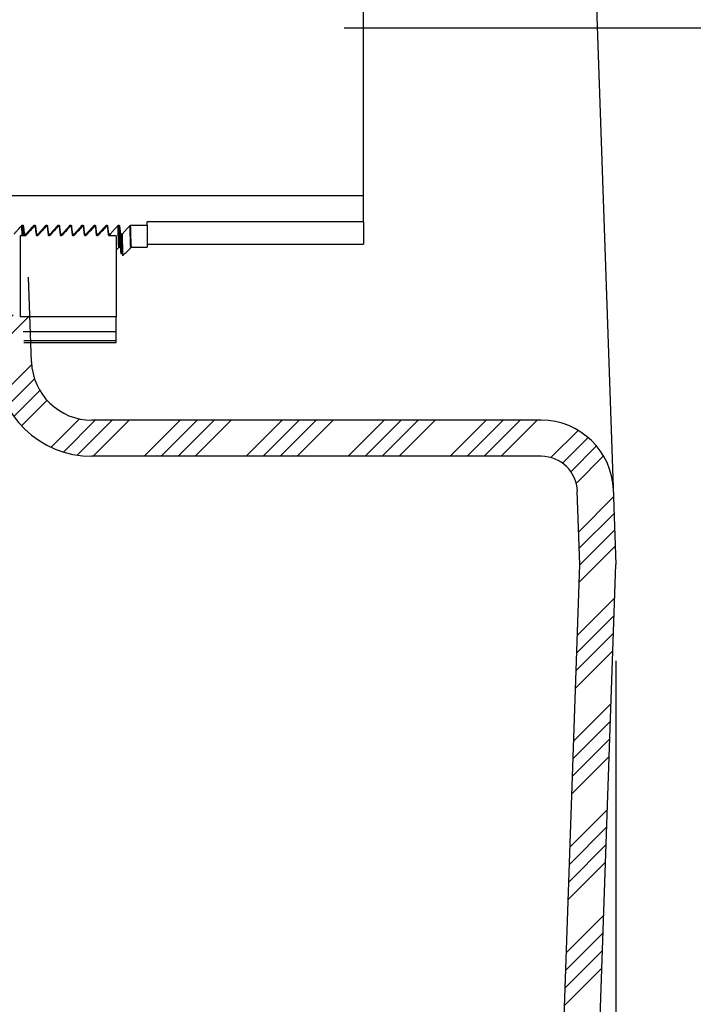
# Model space of a CAD drawing. Units: inches. Extents: x 2007 to 2679, y -344 to -12.
# Drawn here: x 2097 to 2104, y -241 to -231 of the extents above; entities that cross this region are included whole.
import ezdxf

# ---------------------------------------------------------------- set-up
doc = ezdxf.new("R2010")
doc.units = ezdxf.units.IN
doc.header["$LTSCALE"] = 0.75
doc.header["$MEASUREMENT"] = 0
doc.header["$PDMODE"] = 3
doc.layers.add('object', color=7, linetype='Continuous', lineweight=30)
doc.styles.add('Roman', font='romans.shx', dxfattribs={"height": 0.125})
doc.dimstyles.get("Standard").update_dxf_attribs({"dimtxt": 0.125, "dimasz": 0.125, "dimexe": 0.0625, "dimexo": 0.0625, "dimgap": 0.09, "dimtad": 0, "dimtih": 1, "dimtoh": 1, "dimzin": 4, "dimdsep": 46, "dimtxsty": 'Roman', "dimcen": 0, "dimadec": 0, "dimazin": 0, "dimtm": 0.004, "dimtfac": 1, "dimtofl": 0, "dimtmove": 0, "dimatfit": 3, "dimfxl": 1, "dimtolj": 1, "dimtzin": 0, "dimarcsym": 0})

# ---------------------------------------------------------------- blocks, each defined once
blk = doc.blocks.new('*D231')
at = {"layer": 'Defpoints', "color": 0, "transparency": 16777216}
for p in [(2053.093, -236.476), (2102.987, -236.443), (2102.987, -264.42)]:
    blk.add_point(p, dxfattribs=at)
at = {"layer": 'object', "color": 0, "lineweight": -2, "transparency": 16777216}
for p, q in [((2102.987, -237.443), (2102.987, -265.42)), ((2053.093, -237.476), (2053.093, -265.42)), ((2055.593, -264.42), (2069.874, -264.42)), ((2100.487, -264.42), (2088.207, -264.42))]:
    blk.add_line(p, q, dxfattribs=at)
at = {"layer": 'object', "color": 0, "transparency": 16777216}
for points in [[(2055.593, -264.003), (2055.593, -264.837), (2053.093, -264.42)], [(2100.487, -264.003), (2100.487, -264.837), (2102.987, -264.42)]]:
    blk.add_solid(points, dxfattribs=at)
at = {"layer": 'object', "color": 0, "transparency": 16777216, "insert": (2079.04, -264.42), "char_height": 2, "attachment_point": 5}
blk.add_mtext('\\A1;50" [1267]', dxfattribs=at)
blk = doc.blocks.new('*D232')
at = {"layer": 'Defpoints', "color": 0, "transparency": 16777216}
for p in [(2090.48, -219.043), (2097.473, -256.068), (2126.799, -256.068)]:
    blk.add_point(p, dxfattribs=at)
at = {"layer": 'object', "color": 0, "lineweight": -2, "transparency": 16777216}
for p, q in [((2091.48, -219.043), (2127.799, -219.043)), ((2126.799, -221.543), (2126.799, -234.348)), ((2126.799, -253.568), (2126.799, -238.348)), ((2098.473, -256.068), (2127.799, -256.068))]:
    blk.add_line(p, q, dxfattribs=at)
at = {"layer": 'object', "color": 0, "transparency": 16777216}
for points in [[(2126.383, -221.543), (2127.216, -221.543), (2126.799, -219.043)], [(2126.383, -253.568), (2127.216, -253.568), (2126.799, -256.068)]]:
    blk.add_solid(points, dxfattribs=at)
at = {"layer": 'object', "color": 0, "transparency": 16777216, "insert": (2126.799, -236.348), "char_height": 2, "attachment_point": 5}
blk.add_mtext('\\A1;37" [940]', dxfattribs=at)
blk = doc.blocks.new('*D234')
at = {"layer": 'Defpoints', "color": 0, "transparency": 16777216}
for p in [(2099.163, -230.866), (2097.473, -256.068), (2113.966, -256.068)]:
    blk.add_point(p, dxfattribs=at)
at = {"layer": 'object', "color": 0, "lineweight": -2, "transparency": 16777216}
for p, q in [((2100.163, -230.866), (2114.966, -230.866)), ((2113.966, -233.366), (2113.966, -240.134)), ((2113.966, -253.568), (2113.966, -246.801)), ((2098.473, -256.068), (2114.966, -256.068))]:
    blk.add_line(p, q, dxfattribs=at)
at = {"layer": 'object', "color": 0, "transparency": 16777216}
for points in [[(2113.55, -233.366), (2114.383, -233.366), (2113.966, -230.866)], [(2113.55, -253.568), (2114.383, -253.568), (2113.966, -256.068)]]:
    blk.add_solid(points, dxfattribs=at)
at = {"layer": 'object', "color": 0, "transparency": 16777216, "insert": (2113.966, -243.467), "char_height": 2, "attachment_point": 5}
blk.add_mtext('\\A1;25{\\H1.000000x;\\S1/4;}" [640]', dxfattribs=at)

msp = doc.modelspace()

# ---------------------------------------------------------------- hatches: boundary and pattern name
at = {"layer": 'object'}
h = msp.add_hatch(dxfattribs=at)
h.set_pattern_fill('ANSI34', color=256)
h.set_pattern_definition([(45, (1391.3618, -253.669), (-0.5303301, 0.5303301), []), (45, (1391.53854, -253.669), (-0.5303301, 0.5303301), []), (45, (1391.7153, -253.669), (-0.5303301, 0.5303301), []), (45, (1391.8921, -253.669), (-0.5303301, 0.5303301), [])])
h.paths.add_polyline_path([(2082.927, -255.344), (2083.016, -252.792, -0.404026), (2083.766, -252.068), (2088.65, -252.068), (2088.65, -251.693), (2083.766, -251.693, 0.404026), (2082.642, -252.779), (2082.552, -255.331, -0.404026), (2082.178, -255.693), (2078.554, -255.693), (2078.554, -256.068), (2082.178, -256.068, 0.404026)])
h.paths.add_polyline_path([(2092.909, -251.693), (2088.65, -251.693), (2088.65, -252.068), (2092.909, -252.068, -0.404026), (2093.658, -252.792), (2093.747, -255.344, 0.404026), (2094.497, -256.068), (2097.473, -256.068, 0.404026), (2102.47, -251.242), (2102.723, -244.012), (2102.348, -244.012), (2102.096, -251.229, -0.404026), (2097.473, -255.693), (2094.497, -255.693, -0.404026), (2094.122, -255.331), (2094.033, -252.779, 0.404026)])
h.paths.add_polyline_path([(2102.987, -236.443), (2102.96, -235.667, 0.404026), (2102.211, -234.943), (2097.54, -234.943, -0.404026), (2096.91, -234.335), (2096.893, -233.85), (2096.798, -233.85), (2096.798, -233.849), (2096.673, -233.849), (2096.673, -233.457), (2096.504, -233.457), (2096.535, -234.348, 0.404026), (2097.54, -235.318), (2102.211, -235.318, -0.404026), (2102.585, -235.68), (2102.612, -236.443), (2102.348, -244.012), (2102.723, -244.012)])

# ---------------------------------------------------------------- linework, layer by layer
at = {"color": 7, "linetype": 'Continuous'}
for p, q in [((2102.62, -225.914), (2102.987, -236.443)), ((2096.91, -234.34), (2096.879, -233.457)), ((2102.211, -234.943), (2097.54, -234.943)), ((2102.211, -235.318), (2097.54, -235.318)), ((2102.612, -236.443), (2102.585, -235.68)), ((2102.096, -251.229), (2102.612, -236.443)), ((2102.47, -251.242), (2102.987, -236.443))]:
    msp.add_line(p, q, dxfattribs=at)
at = {"color": 7, "linetype": 'Continuous', "lineweight": 25}
for p, q in [((2100.364, -232.612), (2100.364, -229.118)), ((2100.364, -232.612), (2093.856, -232.612)), ((2100.364, -232.88), (2100.364, -232.612)), ((2096.814, -233.027), (2096.811, -232.918)), ((2096.82, -233.027), (2096.817, -232.915)), ((2096.829, -233.027), (2096.826, -232.924)), ((2096.953, -232.935), (2096.933, -232.935)), ((2096.936, -232.935), (2096.936, -232.918)), ((2096.943, -232.935), (2096.942, -232.915)), ((2096.95, -232.935), (2096.951, -232.923)), ((2096.952, -232.935), (2096.951, -232.924)), ((2097.078, -232.935), (2097.058, -232.935)), ((2097.061, -232.935), (2097.061, -232.918)), ((2097.068, -232.935), (2097.067, -232.915)), ((2097.075, -232.935), (2097.076, -232.923)), ((2097.077, -232.935), (2097.076, -232.924)), ((2097.203, -232.935), (2097.183, -232.935)), ((2097.186, -232.935), (2097.186, -232.918)), ((2097.193, -232.935), (2097.192, -232.915)), ((2097.2, -232.935), (2097.201, -232.923)), ((2097.202, -232.935), (2097.201, -232.924)), ((2097.328, -232.935), (2097.308, -232.935)), ((2097.311, -232.936), (2097.311, -232.918)), ((2097.318, -232.935), (2097.317, -232.915)), ((2097.325, -232.935), (2097.326, -232.923)), ((2097.327, -232.935), (2097.326, -232.924)), ((2097.453, -232.935), (2097.433, -232.935)), ((2097.436, -232.936), (2097.436, -232.918)), ((2097.443, -232.935), (2097.442, -232.915)), ((2097.45, -232.935), (2097.451, -232.923)), ((2097.452, -232.935), (2097.451, -232.924)), ((2097.578, -232.935), (2097.558, -232.935)), ((2097.561, -232.936), (2097.561, -232.918)), ((2097.568, -232.935), (2097.567, -232.915)), ((2097.575, -232.935), (2097.576, -232.923)), ((2097.577, -232.935), (2097.576, -232.924)), ((2097.703, -232.935), (2097.683, -232.935)), ((2097.686, -232.936), (2097.686, -232.918)), ((2097.693, -232.935), (2097.692, -232.915)), ((2097.7, -232.935), (2097.701, -232.923)), ((2097.702, -232.935), (2097.701, -232.924)), ((2097.942, -232.915), (2098.114, -232.915)), ((2100.364, -232.88), (2098.114, -232.88)), ((2098.114, -232.915), (2098.114, -232.88)), ((2098.114, -232.915), (2098.114, -233.146)), ((2100.364, -232.88), (2100.364, -233.115)), ((2096.85, -233.027), (2096.792, -233.027)), ((2096.792, -233.027), (2096.792, -233.867)), ((2096.835, -233.027), (2096.835, -232.998)), ((2096.842, -233.007), (2096.842, -233.028)), ((2096.844, -233.028), (2096.844, -233.007)), ((2096.844, -233.007), (2096.856, -233.007)), ((2096.856, -233.02), (2096.856, -233.007)), ((2096.967, -233.007), (2096.967, -233.025)), ((2096.969, -233.028), (2096.969, -233.007)), ((2096.969, -233.007), (2096.981, -233.007)), ((2096.975, -233.027), (2096.971, -233.027)), ((2096.981, -233.02), (2096.981, -233.007)), ((2097.092, -233.007), (2097.092, -233.026)), ((2097.094, -233.028), (2097.094, -233.007)), ((2097.094, -233.007), (2097.106, -233.007)), ((2097.1, -233.027), (2097.096, -233.027)), ((2097.106, -233.02), (2097.106, -233.007)), ((2097.217, -233.007), (2097.217, -233.021)), ((2097.219, -233.028), (2097.219, -233.007)), ((2097.219, -233.007), (2097.231, -233.007)), ((2097.225, -233.027), (2097.221, -233.027)), ((2097.231, -233.02), (2097.231, -233.007)), ((2097.342, -233.007), (2097.342, -233.021)), ((2097.344, -233.028), (2097.344, -233.007)), ((2097.344, -233.007), (2097.356, -233.007)), ((2097.35, -233.027), (2097.346, -233.027)), ((2097.356, -233.02), (2097.356, -233.007)), ((2097.467, -233.007), (2097.467, -233.021)), ((2097.469, -233.028), (2097.469, -233.007)), ((2097.469, -233.007), (2097.481, -233.007)), ((2097.475, -233.027), (2097.471, -233.027)), ((2097.481, -233.02), (2097.481, -233.007)), ((2097.592, -233.007), (2097.592, -233.025)), ((2097.594, -233.028), (2097.594, -233.007)), ((2097.594, -233.007), (2097.606, -233.007)), ((2097.6, -233.027), (2097.596, -233.027)), ((2097.606, -233.02), (2097.606, -233.007)), ((2097.717, -233.007), (2097.717, -233.026)), ((2097.719, -233.027), (2097.719, -233.007)), ((2097.719, -233.007), (2097.731, -233.007)), ((2097.792, -233.027), (2097.721, -233.027)), ((2097.732, -233.027), (2097.731, -233.007)), ((2097.792, -233.027), (2097.792, -233.867)), ((2097.844, -233.007), (2097.856, -233.007)), ((2097.792, -233.176), (2097.82, -233.149)), ((2097.826, -233.146), (2097.833, -233.148)), ((2097.833, -233.148), (2097.833, -233.148)), ((2097.951, -233.146), (2098.114, -233.146)), ((2098.114, -233.115), (2100.364, -233.115)), ((2097.852, -233.229), (2097.865, -233.229)), ((2097.792, -233.867), (2096.792, -233.867)), ((2097.792, -234.023), (2097.792, -233.867)), ((2097.792, -234.023), (2096.826, -234.023)), ((2097.792, -234.117), (2097.792, -234.023)), ((2097.792, -234.117), (2096.83, -234.117)), ((2096.83, -234.135), (2097.792, -234.135)), ((2097.792, -234.135), (2097.792, -234.117))]:
    msp.add_line(p, q, dxfattribs=at)
at = {"color": 7, "linetype": 'Continuous', "lineweight": 25, "flags": 128}
msp.add_lwpolyline([(2096.951, -232.924), (2096.956, -232.961), (2096.958, -232.98), (2096.96, -232.998)], dxfattribs=at)
at = {"color": 7, "linetype": 'Continuous'}
for centre, radius, start, end in [((2097.54, -234.313), 1.005, 182, 270), ((2097.54, -234.313), 0.63, 182, 270), ((2102.211, -235.693), 0.75, 2, 90), ((2102.211, -235.693), 0.375, 2, 90)]:
    msp.add_arc(centre, radius, start, end, dxfattribs=at)
at = {"color": 7, "linetype": 'Continuous', "lineweight": 25}
for points, knots in [([(2096.731, -233.007), (2096.738, -233), (2096.751, -232.985), (2096.778, -232.955), (2096.798, -232.933), (2096.811, -232.918)], [0, 0, 0, 0, 0.249993, 0.500003, 1, 1, 1, 1]), ([(2096.811, -232.918), (2096.811, -232.918), (2096.813, -232.917), (2096.815, -232.915), (2096.817, -232.915), (2096.817, -232.915)], [0, 0, 0, 0, 0.258175, 0.664592, 1, 1, 1, 1]), ([(2096.817, -232.915), (2096.818, -232.915), (2096.82, -232.915), (2096.823, -232.917), (2096.825, -232.919), (2096.826, -232.922), (2096.826, -232.923), (2096.826, -232.924)], [0, 0, 0, 0, 0.205079, 0.40973, 0.623408, 0.857981, 1, 1, 1, 1]), ([(2096.826, -232.924), (2096.828, -232.936), (2096.83, -232.955), (2096.833, -232.98), (2096.834, -232.992), (2096.835, -232.998)], [0, 0, 0, 0, 0.499999, 0.75, 1, 1, 1, 1]), ([(2096.933, -232.935), (2096.919, -232.951), (2096.898, -232.974), (2096.871, -233.004), (2096.857, -233.019), (2096.85, -233.027)], [0, 0, 0, 0, 0.499997, 0.749997, 1, 1, 1, 1]), ([(2096.856, -233.007), (2096.863, -233), (2096.876, -232.985), (2096.903, -232.955), (2096.923, -232.933), (2096.936, -232.918)], [0, 0, 0, 0, 0.249993, 0.49999, 1, 1, 1, 1]), ([(2096.936, -232.918), (2096.936, -232.918), (2096.938, -232.917), (2096.94, -232.915), (2096.942, -232.915), (2096.942, -232.915)], [0, 0, 0, 0, 0.258259, 0.664808, 1, 1, 1, 1]), ([(2096.942, -232.915), (2096.943, -232.915), (2096.945, -232.915), (2096.948, -232.917), (2096.95, -232.919), (2096.951, -232.922), (2096.951, -232.923), (2096.951, -232.924)], [0, 0, 0, 0, 0.205056, 0.409834, 0.623486, 0.858032, 1, 1, 1, 1]), ([(2096.962, -233.018), (2096.962, -233.011), (2096.96, -232.998), (2096.957, -232.97), (2096.955, -232.949), (2096.953, -232.935)], [0, 0, 0, 0, 0.250002, 0.499998, 1, 1, 1, 1]), ([(2097.058, -232.935), (2097.044, -232.951), (2097.023, -232.974), (2096.996, -233.004), (2096.982, -233.019), (2096.975, -233.027)], [0, 0, 0, 0, 0.499997, 0.749997, 1, 1, 1, 1]), ([(2096.981, -233.007), (2096.988, -233), (2097.001, -232.985), (2097.028, -232.955), (2097.048, -232.933), (2097.061, -232.918)], [0, 0, 0, 0, 0.250006, 0.500003, 1, 1, 1, 1]), ([(2097.061, -232.918), (2097.061, -232.918), (2097.063, -232.917), (2097.065, -232.915), (2097.067, -232.915), (2097.067, -232.915)], [0, 0, 0, 0, 0.258431, 0.664575, 1, 1, 1, 1]), ([(2097.067, -232.915), (2097.068, -232.915), (2097.07, -232.915), (2097.073, -232.917), (2097.075, -232.919), (2097.076, -232.922), (2097.076, -232.923), (2097.076, -232.924)], [0, 0, 0, 0, 0.205064, 0.40985, 0.623511, 0.857992, 1, 1, 1, 1]), ([(2097.076, -232.924), (2097.078, -232.936), (2097.08, -232.955), (2097.083, -232.98), (2097.084, -232.992), (2097.085, -232.998)], [0, 0, 0, 0, 0.499997, 0.749997, 1, 1, 1, 1]), ([(2097.087, -233.018), (2097.087, -233.011), (2097.085, -232.998), (2097.082, -232.97), (2097.08, -232.949), (2097.078, -232.935)], [0, 0, 0, 0, 0.250002, 0.500001, 1, 1, 1, 1]), ([(2097.183, -232.935), (2097.169, -232.951), (2097.148, -232.974), (2097.121, -233.004), (2097.107, -233.019), (2097.1, -233.027)], [0, 0, 0, 0, 0.499997, 0.749997, 1, 1, 1, 1]), ([(2097.106, -233.007), (2097.113, -233), (2097.126, -232.985), (2097.153, -232.955), (2097.173, -232.933), (2097.186, -232.918)], [0, 0, 0, 0, 0.249993, 0.500003, 1, 1, 1, 1]), ([(2097.186, -232.918), (2097.186, -232.918), (2097.188, -232.917), (2097.19, -232.915), (2097.192, -232.915), (2097.192, -232.915)], [0, 0, 0, 0, 0.258175, 0.664592, 1, 1, 1, 1]), ([(2097.192, -232.915), (2097.193, -232.915), (2097.195, -232.915), (2097.198, -232.917), (2097.2, -232.919), (2097.201, -232.922), (2097.201, -232.923), (2097.201, -232.924)], [0, 0, 0, 0, 0.205079, 0.40973, 0.623408, 0.857981, 1, 1, 1, 1]), ([(2097.201, -232.924), (2097.203, -232.936), (2097.205, -232.955), (2097.208, -232.98), (2097.209, -232.992), (2097.21, -232.998)], [0, 0, 0, 0, 0.499999, 0.75, 1, 1, 1, 1]), ([(2097.212, -233.018), (2097.212, -233.011), (2097.21, -232.998), (2097.207, -232.97), (2097.205, -232.949), (2097.203, -232.935)], [0, 0, 0, 0, 0.250001, 0.499999, 1, 1, 1, 1]), ([(2097.308, -232.935), (2097.294, -232.951), (2097.273, -232.974), (2097.246, -233.004), (2097.232, -233.019), (2097.225, -233.027)], [0, 0, 0, 0, 0.499997, 0.749997, 1, 1, 1, 1]), ([(2097.231, -233.007), (2097.238, -233), (2097.251, -232.985), (2097.278, -232.955), (2097.298, -232.933), (2097.311, -232.918)], [0, 0, 0, 0, 0.249993, 0.49999, 1, 1, 1, 1]), ([(2097.311, -232.918), (2097.311, -232.918), (2097.313, -232.917), (2097.315, -232.915), (2097.317, -232.915), (2097.317, -232.915)], [0, 0, 0, 0, 0.258259, 0.664808, 1, 1, 1, 1]), ([(2097.317, -232.915), (2097.318, -232.915), (2097.32, -232.915), (2097.323, -232.917), (2097.325, -232.919), (2097.326, -232.922), (2097.326, -232.923), (2097.326, -232.924)], [0, 0, 0, 0, 0.205056, 0.409834, 0.623486, 0.858032, 1, 1, 1, 1]), ([(2097.326, -232.924), (2097.328, -232.936), (2097.33, -232.955), (2097.333, -232.98), (2097.334, -232.992), (2097.335, -232.998)], [0, 0, 0, 0, 0.499997, 0.75, 1, 1, 1, 1]), ([(2097.337, -233.018), (2097.337, -233.011), (2097.335, -232.998), (2097.332, -232.97), (2097.33, -232.949), (2097.328, -232.935)], [0, 0, 0, 0, 0.250002, 0.499998, 1, 1, 1, 1]), ([(2097.433, -232.935), (2097.419, -232.951), (2097.398, -232.974), (2097.371, -233.004), (2097.357, -233.019), (2097.35, -233.027)], [0, 0, 0, 0, 0.499997, 0.749997, 1, 1, 1, 1]), ([(2097.356, -233.007), (2097.363, -233), (2097.376, -232.985), (2097.403, -232.955), (2097.423, -232.933), (2097.436, -232.918)], [0, 0, 0, 0, 0.250006, 0.500003, 1, 1, 1, 1]), ([(2097.436, -232.918), (2097.436, -232.918), (2097.438, -232.917), (2097.44, -232.915), (2097.442, -232.915), (2097.442, -232.915)], [0, 0, 0, 0, 0.258431, 0.664575, 1, 1, 1, 1]), ([(2097.442, -232.915), (2097.443, -232.915), (2097.445, -232.915), (2097.448, -232.917), (2097.45, -232.919), (2097.451, -232.922), (2097.451, -232.923), (2097.451, -232.924)], [0, 0, 0, 0, 0.205064, 0.40985, 0.623511, 0.857992, 1, 1, 1, 1]), ([(2097.451, -232.924), (2097.453, -232.936), (2097.455, -232.955), (2097.458, -232.98), (2097.459, -232.992), (2097.46, -232.998)], [0, 0, 0, 0, 0.499997, 0.749997, 1, 1, 1, 1]), ([(2097.462, -233.018), (2097.462, -233.011), (2097.46, -232.998), (2097.457, -232.97), (2097.455, -232.949), (2097.453, -232.935)], [0, 0, 0, 0, 0.250002, 0.500001, 1, 1, 1, 1]), ([(2097.558, -232.935), (2097.544, -232.951), (2097.523, -232.974), (2097.496, -233.004), (2097.482, -233.019), (2097.475, -233.027)], [0, 0, 0, 0, 0.499997, 0.749997, 1, 1, 1, 1]), ([(2097.481, -233.007), (2097.488, -233), (2097.501, -232.985), (2097.528, -232.955), (2097.548, -232.933), (2097.561, -232.918)], [0, 0, 0, 0, 0.249993, 0.500003, 1, 1, 1, 1]), ([(2097.561, -232.918), (2097.561, -232.918), (2097.563, -232.917), (2097.565, -232.915), (2097.567, -232.915), (2097.567, -232.915)], [0, 0, 0, 0, 0.258175, 0.664592, 1, 1, 1, 1]), ([(2097.567, -232.915), (2097.568, -232.915), (2097.57, -232.915), (2097.573, -232.917), (2097.575, -232.919), (2097.576, -232.922), (2097.576, -232.923), (2097.576, -232.924)], [0, 0, 0, 0, 0.205079, 0.40973, 0.623408, 0.857981, 1, 1, 1, 1]), ([(2097.576, -232.924), (2097.578, -232.936), (2097.58, -232.955), (2097.583, -232.98), (2097.584, -232.992), (2097.585, -232.998)], [0, 0, 0, 0, 0.499999, 0.75, 1, 1, 1, 1]), ([(2097.587, -233.018), (2097.587, -233.011), (2097.585, -232.998), (2097.582, -232.97), (2097.58, -232.949), (2097.578, -232.935)], [0, 0, 0, 0, 0.250001, 0.499999, 1, 1, 1, 1]), ([(2097.683, -232.935), (2097.669, -232.951), (2097.648, -232.974), (2097.621, -233.004), (2097.607, -233.019), (2097.6, -233.027)], [0, 0, 0, 0, 0.499997, 0.749997, 1, 1, 1, 1]), ([(2097.606, -233.007), (2097.613, -233), (2097.626, -232.985), (2097.653, -232.955), (2097.673, -232.933), (2097.686, -232.918)], [0, 0, 0, 0, 0.249993, 0.49999, 1, 1, 1, 1]), ([(2097.686, -232.918), (2097.686, -232.918), (2097.688, -232.917), (2097.69, -232.915), (2097.692, -232.915), (2097.692, -232.915)], [0, 0, 0, 0, 0.258259, 0.664808, 1, 1, 1, 1]), ([(2097.692, -232.915), (2097.693, -232.915), (2097.695, -232.915), (2097.698, -232.917), (2097.7, -232.919), (2097.701, -232.922), (2097.701, -232.923), (2097.701, -232.924)], [0, 0, 0, 0, 0.205056, 0.409834, 0.623486, 0.858032, 1, 1, 1, 1]), ([(2097.701, -232.924), (2097.703, -232.936), (2097.705, -232.955), (2097.708, -232.98), (2097.709, -232.992), (2097.71, -232.998)], [0, 0, 0, 0, 0.499997, 0.75, 1, 1, 1, 1]), ([(2097.712, -233.018), (2097.712, -233.011), (2097.71, -232.998), (2097.707, -232.97), (2097.705, -232.949), (2097.703, -232.935)], [0, 0, 0, 0, 0.250002, 0.499998, 1, 1, 1, 1]), ([(2097.731, -233.007), (2097.738, -233), (2097.751, -232.985), (2097.778, -232.955), (2097.798, -232.933), (2097.811, -232.918)], [0, 0, 0, 0, 0.250006, 0.500003, 1, 1, 1, 1]), ([(2097.811, -232.918), (2097.811, -232.918), (2097.813, -232.917), (2097.815, -232.915), (2097.817, -232.915), (2097.817, -232.915)], [0, 0, 0, 0, 0.258431, 0.664575, 1, 1, 1, 1]), ([(2097.82, -233.149), (2097.819, -233.143), (2097.817, -233.133), (2097.814, -233.055), (2097.812, -232.964), (2097.811, -232.918)], [0, 0, 0, 0, 0.331715, 0.666364, 1, 1, 1, 1]), ([(2097.831, -233.088), (2097.83, -233.102), (2097.829, -233.138), (2097.826, -233.153), (2097.823, -233.128), (2097.82, -233.053), (2097.818, -232.961), (2097.817, -232.915)], [0, 0, 0, 0, 0.129785, 0.324, 0.548305, 0.774499, 1, 1, 1, 1]), ([(2097.817, -232.915), (2097.818, -232.915), (2097.82, -232.915), (2097.823, -232.917), (2097.825, -232.919), (2097.826, -232.922), (2097.826, -232.923), (2097.826, -232.924)], [0, 0, 0, 0, 0.205071, 0.409712, 0.623498, 0.857987, 1, 1, 1, 1]), ([(2097.834, -233.142), (2097.833, -233.139), (2097.832, -233.129), (2097.829, -233.06), (2097.827, -232.969), (2097.826, -232.924)], [0, 0, 0, 0, 0.209278, 0.605227, 1, 1, 1, 1]), ([(2097.826, -232.924), (2097.828, -232.936), (2097.83, -232.955), (2097.833, -232.98), (2097.834, -232.992), (2097.835, -232.998)], [0, 0, 0, 0, 0.499997, 0.749997, 1, 1, 1, 1]), ([(2097.856, -233.007), (2097.863, -233), (2097.876, -232.985), (2097.903, -232.955), (2097.923, -232.933), (2097.936, -232.918)], [0, 0, 0, 0, 0.249993, 0.500003, 1, 1, 1, 1]), ([(2097.936, -232.918), (2097.936, -232.918), (2097.938, -232.917), (2097.94, -232.915), (2097.942, -232.915), (2097.942, -232.915)], [0, 0, 0, 0, 0.258259, 0.664808, 1, 1, 1, 1]), ([(2097.945, -233.147), (2097.945, -233.148), (2097.944, -233.156), (2097.942, -233.128), (2097.939, -233.057), (2097.937, -232.964), (2097.936, -232.918)], [0, 0, 0, 0, 0.01818, 0.343955, 0.672475, 1, 1, 1, 1]), ([(2097.951, -233.146), (2097.95, -233.141), (2097.948, -233.131), (2097.945, -233.053), (2097.943, -232.961), (2097.942, -232.915)], [0, 0, 0, 0, 0.331812, 0.666418, 1, 1, 1, 1]), ([(2096.835, -232.998), (2096.835, -232.999), (2096.836, -233.002), (2096.838, -233.005), (2096.84, -233.007), (2096.843, -233.007), (2096.844, -233.007)], [0, 0, 0, 0, 0.261512, 0.523634, 0.768263, 1, 1, 1, 1]), ([(2096.96, -232.998), (2096.96, -232.999), (2096.961, -233.002), (2096.963, -233.005), (2096.965, -233.007), (2096.968, -233.007), (2096.969, -233.007)], [0, 0, 0, 0, 0.261512, 0.523634, 0.768263, 1, 1, 1, 1]), ([(2096.971, -233.027), (2096.97, -233.027), (2096.969, -233.027), (2096.966, -233.025), (2096.964, -233.023), (2096.963, -233.021), (2096.963, -233.019), (2096.962, -233.018)], [0, 0, 0, 0, 0.207242, 0.414344, 0.629647, 0.864174, 1, 1, 1, 1]), ([(2097.085, -232.998), (2097.085, -232.999), (2097.086, -233.002), (2097.088, -233.005), (2097.09, -233.007), (2097.093, -233.007), (2097.094, -233.007)], [0, 0, 0, 0, 0.261506, 0.523621, 0.768098, 1, 1, 1, 1]), ([(2097.096, -233.027), (2097.095, -233.027), (2097.094, -233.027), (2097.091, -233.025), (2097.089, -233.023), (2097.088, -233.021), (2097.088, -233.019), (2097.087, -233.018)], [0, 0, 0, 0, 0.207392, 0.41432, 0.629719, 0.864223, 1, 1, 1, 1]), ([(2097.21, -232.998), (2097.21, -232.999), (2097.211, -233.002), (2097.213, -233.005), (2097.215, -233.007), (2097.218, -233.007), (2097.219, -233.007)], [0, 0, 0, 0, 0.261512, 0.523634, 0.768263, 1, 1, 1, 1]), ([(2097.221, -233.027), (2097.22, -233.027), (2097.219, -233.027), (2097.216, -233.025), (2097.214, -233.023), (2097.213, -233.021), (2097.213, -233.019), (2097.212, -233.018)], [0, 0, 0, 0, 0.207385, 0.414458, 0.629732, 0.864227, 1, 1, 1, 1]), ([(2097.335, -232.998), (2097.335, -232.999), (2097.336, -233.002), (2097.338, -233.005), (2097.34, -233.007), (2097.343, -233.007), (2097.344, -233.007)], [0, 0, 0, 0, 0.261512, 0.523634, 0.768263, 1, 1, 1, 1]), ([(2097.346, -233.027), (2097.345, -233.027), (2097.344, -233.027), (2097.341, -233.025), (2097.339, -233.023), (2097.338, -233.021), (2097.338, -233.019), (2097.337, -233.018)], [0, 0, 0, 0, 0.207242, 0.414344, 0.629647, 0.864174, 1, 1, 1, 1]), ([(2097.46, -232.998), (2097.46, -232.999), (2097.461, -233.002), (2097.463, -233.005), (2097.465, -233.007), (2097.468, -233.007), (2097.469, -233.007)], [0, 0, 0, 0, 0.261506, 0.523621, 0.768098, 1, 1, 1, 1]), ([(2097.471, -233.027), (2097.47, -233.027), (2097.469, -233.027), (2097.466, -233.025), (2097.464, -233.023), (2097.463, -233.021), (2097.463, -233.019), (2097.462, -233.018)], [0, 0, 0, 0, 0.207392, 0.41432, 0.629719, 0.864223, 1, 1, 1, 1]), ([(2097.585, -232.998), (2097.585, -232.999), (2097.586, -233.002), (2097.588, -233.005), (2097.59, -233.007), (2097.593, -233.007), (2097.594, -233.007)], [0, 0, 0, 0, 0.261512, 0.523634, 0.768263, 1, 1, 1, 1]), ([(2097.596, -233.027), (2097.595, -233.027), (2097.594, -233.027), (2097.591, -233.025), (2097.589, -233.023), (2097.588, -233.021), (2097.588, -233.019), (2097.587, -233.018)], [0, 0, 0, 0, 0.207385, 0.414458, 0.629732, 0.864227, 1, 1, 1, 1]), ([(2097.71, -232.998), (2097.71, -232.999), (2097.711, -233.002), (2097.713, -233.005), (2097.715, -233.007), (2097.718, -233.007), (2097.719, -233.007)], [0, 0, 0, 0, 0.261512, 0.523634, 0.768263, 1, 1, 1, 1]), ([(2097.721, -233.027), (2097.72, -233.027), (2097.719, -233.027), (2097.716, -233.025), (2097.714, -233.023), (2097.713, -233.021), (2097.713, -233.019), (2097.712, -233.018)], [0, 0, 0, 0, 0.207234, 0.414327, 0.629622, 0.864214, 1, 1, 1, 1]), ([(2097.842, -233.209), (2097.842, -233.206), (2097.84, -233.197), (2097.838, -233.13), (2097.836, -233.042), (2097.835, -232.998)], [0, 0, 0, 0, 0.208487, 0.604679, 1, 1, 1, 1]), ([(2097.835, -232.998), (2097.835, -232.999), (2097.836, -233.002), (2097.838, -233.005), (2097.84, -233.007), (2097.843, -233.007), (2097.844, -233.007)], [0, 0, 0, 0, 0.261506, 0.523621, 0.768098, 1, 1, 1, 1]), ([(2097.851, -233.217), (2097.851, -233.214), (2097.849, -233.205), (2097.847, -233.138), (2097.845, -233.051), (2097.844, -233.007)], [0, 0, 0, 0, 0.208034, 0.604437, 1, 1, 1, 1]), ([(2097.865, -233.228), (2097.865, -233.228), (2097.864, -233.236), (2097.862, -233.209), (2097.859, -233.14), (2097.857, -233.051), (2097.856, -233.007)], [0, 0, 0, 0, 0.018409, 0.343988, 0.672342, 1, 1, 1, 1]), ([(2097.82, -233.147), (2097.82, -233.148), (2097.82, -233.149), (2097.82, -233.149), (2097.82, -233.149)], [0, 0, 0, 0, 0.992731, 1, 1, 1, 1]), ([(2097.834, -233.148), (2097.835, -233.159), (2097.838, -233.182), (2097.841, -233.204), (2097.842, -233.216)], [0, 0, 0, 0, 0.499982, 1, 1, 1, 1])]:
    msp.add_open_spline(points, degree=3, knots=knots, dxfattribs=at)
msp.add_open_spline([(2097.865, -233.229), (2097.878, -233.215), (2097.905, -233.189), (2097.932, -233.162), (2097.945, -233.149)], degree=3, dxfattribs=at)

# ---------------------------------------------------------------- dimensions: what is measured, and where the dimension line sits
at = {"layer": 'object'}
for base, p1, p2, picture, middle in [((2126.799192088, -256.067914179), (2090.480165661, -219.042914179), (2097.473424633, -256.067914179), '*D232', (2126.799192088, -236.348324985)), ((2113.966, -256.068), (2099.163, -230.866), (2097.473, -256.068), '*D234', (2113.966, -243.467))]:
    dim = msp.add_linear_dim(base=base, p1=p1, p2=p2, angle=90, dimstyle='Standard', override={"dimtxt": 2, "dimasz": 2.5, "dimexe": 1, "dimexo": 1, "dimgap": 1, "dimlunit": 5, "dimpost": '"', "dimtxsty": 'Standard'}, dxfattribs=at)
    dim.commit()
    dim.dimension.update_dxf_attribs({"geometry": picture, "text_midpoint": middle, "dimtype": 160})
dim = msp.add_linear_dim(base=(2102.987, -264.42), p1=(2053.093, -236.476), p2=(2102.987, -236.443), dimstyle='Standard', override={"dimtxt": 2, "dimasz": 2.5, "dimexe": 1, "dimexo": 1, "dimgap": 1, "dimlunit": 5, "dimpost": '"', "dimtxsty": 'Standard'}, dxfattribs=at)
dim.commit()
dim.dimension.update_dxf_attribs({"geometry": '*D231', "text_midpoint": (2079.04, -264.42), "dimtype": 160})

doc.saveas('drawing.dxf')
